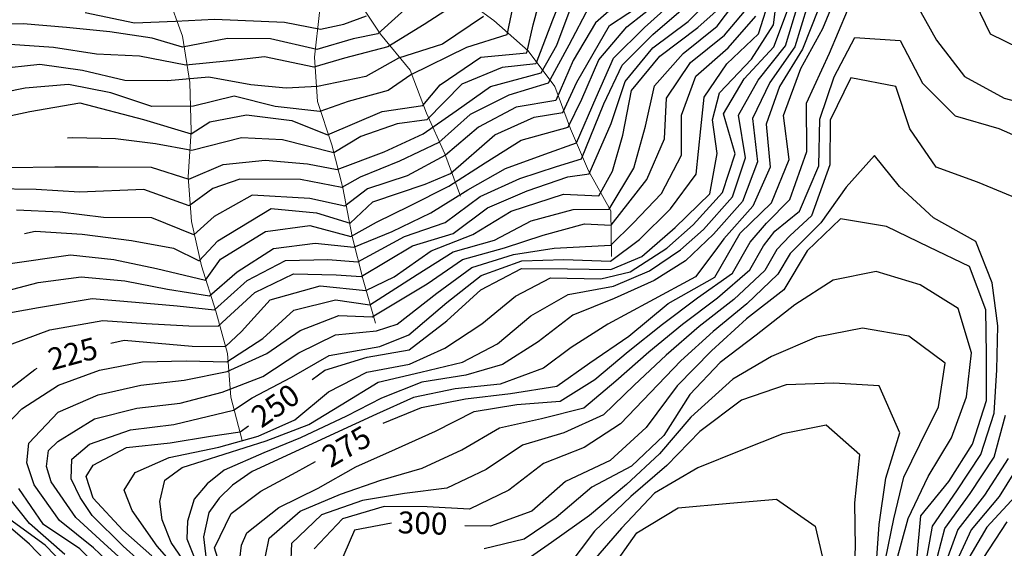
# Model space of a CAD drawing. Units: metres. Extents: x 499956 to 541733, y 9585459 to 9617241.
# Drawn here: x 525161 to 525836, y 9592904 to 9593266 of the extents above; entities that cross this region are included whole.
import ezdxf

# ---------------------------------------------------------------- set-up
doc = ezdxf.new("R2010")
doc.units = ezdxf.units.M
doc.header["$MEASUREMENT"] = 0
for name, color, linetype in [('Base 17 - Plano Diretor CIPP - R14.1$0$CURVA_INTERMEDIARIA', 40, 'Continuous'), ('Base 17 - Plano Diretor CIPP - R14.1$0$CURVA_MESTRA', 250, 'Continuous'), ('Base 17 - Plano Diretor CIPP - R14.1$0$MOLDURA', 7, 'Continuous')]:
    doc.layers.add(name, color=color, linetype=linetype)
doc.layers.add('Base 17 - Plano Diretor CIPP - R14.1$0$HIDRO_ORIGINAL', color=140, linetype='Continuous', lineweight=20)
doc.styles.add('Base 17 - Plano Diretor CIPP - R14.1$0$ROMANS', font='Romans.shx', dxfattribs={"width": 0.85})

# ---------------------------------------------------------------- blocks, each defined once
blk = doc.blocks.new('Base 17 - Plano Diretor CIPP - R14.1$0$A$C089C6519')
at = {"layer": 'Base 17 - Plano Diretor CIPP - R14.1$0$CURVA_INTERMEDIARIA', "flags": 128}
for points, elevation in [([(525432.069, 9593279.879), (525406.312, 9593256.698), (525389.392, 9593253.146), (525364.47, 9593245.816), (525332.756, 9593253.269), (525303.191, 9593253.439), (525272.405, 9593247.575), (525251.588, 9593253.732), (525222.709, 9593257.925), (525192.937, 9593260.914), (525163.117, 9593263.537), (525133.222, 9593263.111)], 155), ([(525464.006, 9593279.879), (525438.25, 9593263.137), (525413.266, 9593247.684), (525383.528, 9593239.952), (525362.527, 9593233.775), (525328.7, 9593240.831), (525304.95, 9593238.193), (525274.751, 9593235.261), (525243.059, 9593241.269), (525213.429, 9593242.777), (525183.964, 9593247.308), (525154.296, 9593249.285)], 160), ([(525478.945, 9593268.546), (525450.753, 9593249.518), (525420.478, 9593239.957), (525398.07, 9593227.336), (525365.102, 9593220.639), (525343.467, 9593219.352), (525319.256, 9593221.67), (525290.432, 9593226.939), (525262.094, 9593224.512), (525232.868, 9593224.734), (525203.939, 9593231.485), (525174.613, 9593235.525), (525144.923, 9593232.393)], 165), ([(525499.035, 9593275.5), (525494.914, 9593255.926), (525467.097, 9593247.168), (525428.978, 9593228.624), (525413.524, 9593217.806), (525385.965, 9593210.337), (525366.719, 9593203.29), (525335.954, 9593206.792), (525307.765, 9593213.99), (525280.072, 9593207.127), (525251.39, 9593206.879), (525223.206, 9593216.197), (525194.226, 9593221.898), (525164.527, 9593219.314), (525135.124, 9593213.378)], 170), ([(525537.049, 9593293.496), (525526.189, 9593266.098), (525514.746, 9593236.093), (525491.71, 9593233.473), (525464.073, 9593222.153), (525440.053, 9593197.716), (525419.546, 9593194.855), (525394.67, 9593186.296), (525376.233, 9593175.007), (525341, 9593184.006), (525312.867, 9593185.417), (525278.856, 9593176.621), (525253.934, 9593181.312), (525226.59, 9593184.56), (525197.054, 9593185.457), (525193.557, 9593185.107)], 180), ([(525154.973, 9593165.108), (525184.828, 9593165.393), (525214.581, 9593165.404), (525251.002, 9593165.186), (525276.803, 9593156.976), (525300.245, 9593167.047), (525329.228, 9593170.158), (525358.243, 9593167.482), (525378.568, 9593163.59), (525410.652, 9593175.846), (525437.542, 9593188.183), (525460.022, 9593203.777), (525483.695, 9593220.613), (525518.352, 9593229.912), (525529.209, 9593248.963), (525539.617, 9593276.896)], 185), ([(525551.363, 9593275.288), (525537.491, 9593248.937), (525523.253, 9593222.86), (525496.159, 9593214.568), (525469.744, 9593201.232), (525448.16, 9593182.235), (525421.172, 9593169.245), (525394.317, 9593158.352), (525381.682, 9593151.221), (525353.313, 9593156.757), (525311.813, 9593157.008), (525293.222, 9593150.526), (525277.096, 9593138.798), (525246.017, 9593149.939), (525201.819, 9593148.177), (525172.002, 9593149.834), (525142.018, 9593150.443)], 190), ([(525577.951, 9593283.926), (525555.654, 9593264.169), (525540.435, 9593238.377), (525528.538, 9593210.94), (525501.213, 9593206.459), (525475.524, 9593192.776), (525452.782, 9593173.413), (525426.428, 9593159.273), (525399.297, 9593150.359), (525383.821, 9593138.505), (525359.779, 9593143.782), (525320.193, 9593146.119), (525294.157, 9593131.422), (525280.322, 9593118.86), (525251.295, 9593130.588), (525218.279, 9593130.843), (525188.581, 9593134.514), (525158.616, 9593135.82)], 195), ([(525152.67, 9593099.036), (525195.525, 9593105.201), (525225.278, 9593101.929), (525254.58, 9593095.68), (525288.238, 9593087.781), (525298.5, 9593102.148), (525329.286, 9593121.206), (525359.779, 9593125.311), (525387.926, 9593117.687), (525405.518, 9593127.656), (525428.391, 9593138.68), (525455.104, 9593152.114), (525480.053, 9593168.252), (525504.603, 9593183.822), (525536.896, 9593192.565), (525546.264, 9593211.959), (525557.89, 9593238.756), (525577.145, 9593261.394), (525600.438, 9593279.754)], 205), ([(525117.595, 9593071.655), (525173.432, 9593086.19), (525203.039, 9593090.157), (525232.806, 9593087.286), (525262.226, 9593081.585), (525291.039, 9593076.962), (525310.039, 9593093.56), (525334.955, 9593109.493), (525363.312, 9593113.226), (525389.828, 9593110.403), (525416.264, 9593121.221), (525442.726, 9593133.847), (525468.06, 9593149.672), (525494.062, 9593164.345), (525520.968, 9593174.219), (525542.563, 9593182.005), (525556.214, 9593212.913), (525568.113, 9593240.045), (525589.244, 9593260.884), (525611.229, 9593280.747)], 210), ([(525156.95, 9592359.466), (525173.584, 9592383.969), (525206.164, 9592413.632), (525225.685, 9592426.375), (525229.209, 9592442.913), (525235.753, 9592474.481), (525241.936, 9592503.832), (525246.716, 9592533.414), (525250.465, 9592563.149), (525255.05, 9592592.759), (525256.421, 9592600.75), (525262.384, 9592635.58), (525269.553, 9592664.71), (525276.73, 9592693.832), (525283.639, 9592723.004), (525291.293, 9592751.993), (525293.438, 9592780.426), (525277.079, 9592805.53), (525257.579, 9592828.316), (525236.258, 9592849.385), (525212.391, 9592867.465), (525188.236, 9592885.148), (525167.424, 9592906.742), (525144.744, 9592926.176)], 215), ([(525135.379, 9593062.165), (525173.716, 9593069.122), (525210.493, 9593075.111), (525240.249, 9593072.652), (525268.887, 9593070.189), (525294.395, 9593067.55), (525316.787, 9593087.594), (525343.123, 9593101.287), (525372.078, 9593101.994), (525392.661, 9593100.358), (525424.682, 9593117.765), (525452.615, 9593127.282), (525476.627, 9593145.056), (525503.866, 9593157.468), (525528.912, 9593165.779), (525546.169, 9593170.93), (525561.486, 9593208.766), (525573.904, 9593235.255), (525595.099, 9593256.151), (525617.708, 9593275.529)], 215), ([(525199.127, 9592884.681), (525178.211, 9592906.179), (525153.959, 9592923.709)], 220), ([(525145.494, 9593040.45), (525181.394, 9593053.799), (525217.885, 9593060.055), (525247.594, 9593058.027), (525276.803, 9593056.408), (525296.848, 9593056.315), (525322.146, 9593079.421), (525348.615, 9593092.088), (525377.864, 9593091.348), (525394.98, 9593090.313), (525430.118, 9593111.253), (525457.981, 9593119.715), (525481.515, 9593137.376), (525508.829, 9593149.117), (525536.639, 9593158.567), (525551.32, 9593160.627), (525566.516, 9593195.141), (525576.046, 9593223.988), (525595.043, 9593247.087), (525619.109, 9593264.981), (525640.297, 9593286.208)], 220), ([(525313.574, 9592712.051), (525315.354, 9592717.143), (525322.619, 9592746.054), (525323.728, 9592775.424), (525311.25, 9592802.664), (525293.283, 9592826.656), (525272.541, 9592848.318), (525247.975, 9592865.533), (525223.191, 9592882.422), (525202.027, 9592903.679), (525177.189, 9592920.392), (525160.1, 9592945.039)], 230), ([(525152.055, 9592988.871), (525162.221, 9592999.65), (525187.46, 9593015.768), (525215.561, 9593026.178), (525245.015, 9593031.831), (525274.964, 9593032.388), (525302.772, 9593031.846), (525327.539, 9593047.821), (525348.876, 9593067.132), (525377.465, 9593074.344), (525400.797, 9593070.956), (525433.351, 9593091.572), (525458.003, 9593107.2), (525486.398, 9593115.116), (525511.513, 9593128.525), (525540.308, 9593136.277), (525564.971, 9593136.417), (525581.987, 9593164.487), (525589.895, 9593193.398), (525596.108, 9593220.942), (525615.697, 9593243.247), (525639.085, 9593262.004), (525656.362, 9593284.765)], 230), ([(525233.162, 9592883.858), (525211.359, 9592904.396), (525188.106, 9592923.023), (525170.71, 9592947.423), (525165.662, 9592962.575), (525167.161, 9592975.999), (525187.222, 9592997.355), (525214.663, 9593009.089), (525243.863, 9593015.71), (525273.627, 9593019.324), (525303.059, 9593025.132), (525330.331, 9593037.513), (525353.063, 9593053.394), (525379.748, 9593063.67), (525402.613, 9593062.739), (525440.163, 9593085.261), (525464.42, 9593102.008), (525493.195, 9593110.036), (525519.831, 9593118.542), (525548.229, 9593126.372), (525566.516, 9593125.599), (525590.984, 9593156.764), (525602.955, 9593184.575), (525604.278, 9593212.521), (525620.76, 9593236.945), (525644.185, 9593255.662), (525662.802, 9593277.984)], 235), ([(525243.452, 9592884.871), (525221.251, 9592904.973), (525199.336, 9592925.163), (525182.458, 9592949.611), (525179.269, 9592960.03), (525180.507, 9592971.057), (525187.038, 9592977.165), (525212.196, 9592992.687), (525241.136, 9593000.138), (525270.911, 9593003.565), (525299.581, 9593011.069), (525327.584, 9593021.706), (525352.27, 9593037.917), (525377.465, 9593050.391), (525405.54, 9593052.966), (525419.603, 9593057.713), (525446.963, 9593078.93), (525470.82, 9593096.572), (525499.387, 9593105.297), (525527.251, 9593109.743), (525566.259, 9593111.691), (525581.455, 9593126.887), (525600.834, 9593147.166), (525614.726, 9593173.5), (525614.68, 9593200.807), (525624.468, 9593227.594), (525646.654, 9593246.949), (525665.678, 9593268.804)], 240), ([(525254.084, 9592885.456), (525231.777, 9592905.47), (525210.512, 9592926.496), (525202.155, 9592938.824), (525196.179, 9592951.568), (525196.588, 9592965.12), (525208.703, 9592975.447), (525236.749, 9592985.207), (525266.444, 9592988.932), (525307.408, 9592998.621), (525320.286, 9593007.12), (525347.231, 9593021.352), (525372.922, 9593036.227), (525407.858, 9593042.406), (525427.719, 9593050.311), (525453.754, 9593072.581), (525477.244, 9593090.904), (525505.134, 9593100.977), (525534.055, 9593101.94), (525566.001, 9593100.873), (525585.861, 9593115.639), (525607.058, 9593136.609), (525624.802, 9593160.425), (525627.816, 9593191.535), (525630.134, 9593213.17), (525645.796, 9593236.043), (525667.569, 9593256.57), (525676.004, 9593283.314)], 245), ([(525277.756, 9592879.702), (525254.996, 9592905.53), (525237.892, 9592930.01), (525232.462, 9592943.913), (525239.927, 9592955.865), (525263.365, 9592966.168), (525297.363, 9592973.38), (525324.407, 9592980.849), (525349.471, 9592992.135), (525372.469, 9593011.322), (525398.936, 9593024.702), (525428.208, 9593030.228), (525452.416, 9593041.119), (525477.64, 9593057.832), (525500.712, 9593076.921), (525524.791, 9593089.283), (525559.304, 9593088.768), (525579.394, 9593093.404), (525604.686, 9593109.751), (525622.602, 9593125.818), (525642.804, 9593147.827), (525651.406, 9593174.352), (525643.547, 9593201.729), (525657.616, 9593225.807), (525678.007, 9593247.736), (525688.122, 9593274.467)], 255), ([(525283.662, 9592880.291), (525264.588, 9592908.079), (525258.44, 9592923.555), (525256.967, 9592936.008), (525260.295, 9592950.699), (525272.212, 9592959.3), (525300.969, 9592968.486), (525329.816, 9592977.758), (525359.178, 9592988.833), (525381.162, 9593002.31), (525406.675, 9593017.981), (525435.789, 9593024.688), (525464.521, 9593031.589), (525488.41, 9593044.088), (525511.312, 9593063.446), (525536.896, 9593077.95), (525568.061, 9593083.616), (525592.787, 9593094.176), (525613.985, 9593108.548), (525629.63, 9593122.597), (525649.639, 9593144.846), (525658.523, 9593171.729), (525653.759, 9593200.834), (525667.213, 9593224.928), (525685.958, 9593248.317), (525694.343, 9593276.267)], 260), ([(525701.078, 9593276.12), (525692.412, 9593247.842), (525675.177, 9593223.315), (525663.314, 9593198.521), (525666.718, 9593168.827), (525656.537, 9593141.759), (525636.658, 9593119.376), (525617.433, 9593101.079), (525595.878, 9593087.48), (525568.577, 9593075.117), (525540.119, 9593063.735), (525516.368, 9593045.417), (525491.823, 9593030.043), (525466.839, 9593022.574), (525436.466, 9593017.794), (525408.866, 9593006.856), (525384.935, 9592994.5), (525353.254, 9592979.819), (525328.271, 9592969.516), (525301.121, 9592957.644), (525289.365, 9592948.155), (525280.447, 9592937.579), (525275.758, 9592922.707), (525275.337, 9592910.414), (525281.325, 9592895.563)], 265), ([(525805.811, 9592510.949), (525778.104, 9592516.327), (525748.118, 9592516.426), (525733.31, 9592517.04), (525714.196, 9592515.82), (525695.406, 9592509.882), (525707.283, 9592536.967), (525716.636, 9592549.98), (525737.377, 9592581.701), (525743.209, 9592602.45), (525744.98, 9592610.6), (525749.867, 9592640.198), (525750.595, 9592670.169), (525752.682, 9592700.092), (525757.783, 9592729.617), (525764.652, 9592758.813), (525776.148, 9592786.339), (525789.677, 9592813.114), (525800.806, 9592840.87), (525810.027, 9592869.412), (525821.59, 9592896.963), (525837.932, 9592922.044)], 270), ([(525708.535, 9593273.816), (525697.676, 9593246.03), (525681.758, 9593220.619), (525672.655, 9593194.674), (525675.521, 9593165.32), (525663.487, 9593138.552), (525643.685, 9593116.155), (525637.603, 9593107.57), (525624.21, 9593090.055), (525593.045, 9593073.056), (525564.198, 9593057.603), (525538.903, 9593041.667), (525519.897, 9593027.468), (525490.278, 9593016.393), (525459.37, 9593013.302), (525430.918, 9593007.472), (525405.54, 9592996.045), (525376.639, 9592982.696), (525349.493, 9592970.013), (525320.286, 9592956.638), (525306.684, 9592947.306), (525297.621, 9592938.351), (525290.602, 9592928.645), (525286.859, 9592911.866), (525288.747, 9592896.411)], 270), ([(525311.787, 9592896.626), (525312.817, 9592906.156), (525316.475, 9592914.503), (525338.599, 9592932.025), (525365.437, 9592945.231), (525391.291, 9592959.851), (525418.595, 9592971.86), (525445.923, 9592984.175), (525472.535, 9592997.88), (525501.667, 9593002.635), (525531.486, 9593004.917), (525555.245, 9593019.716), (525578.164, 9593039.002), (525601.704, 9593057.572), (525625.613, 9593075.581), (525649.605, 9593092.661), (525661.84, 9593113.842), (525672.912, 9593126.859), (525688.862, 9593143.11), (525700.599, 9593175.913), (525700.298, 9593209.017), (525716.248, 9593243.324), (525728.403, 9593272.65)], 280), ([(525774.35, 9593279.18), (525789.622, 9593252.369), (525808.819, 9593227.352), (525835.85, 9593212.433), (525867.044, 9593204.302)], 280), ([(525848.387, 9592964.95), (525832.598, 9592939.583), (525813.324, 9592916.761), (525800.684, 9592889.58)], 280), ([(525329.301, 9592898.687), (525331.857, 9592910.873), (525353.226, 9592929.453), (525380.713, 9592941.042), (525408.412, 9592950.809), (525436.774, 9592958.875), (525464.029, 9592971.386), (525489.749, 9592986.584), (525518.722, 9592992.944), (525547.595, 9593000.375), (525569.718, 9593018.806), (525592.24, 9593038.578), (525615.333, 9593057.716), (525639.228, 9593075.772), (525661.411, 9593094.802), (525670.972, 9593111.281), (525678.63, 9593121.442), (525695.482, 9593134.984), (525708.946, 9593166.121), (525709.547, 9593198.05), (525719.293, 9593227.142), (525733.63, 9593254.067), (525764.55, 9593252.154), (525780.027, 9593222.88), (525802.351, 9593200.322), (525832.384, 9593191.697), (525858.294, 9593180.427)], 285), ([(525838.585, 9592965.439), (525822.388, 9592940.312), (525804.061, 9592916.896), (525793.948, 9592888.677)], 285), ([(525554.986, 9592457.267), (525549.487, 9592472.075), (525573.166, 9592492.401), (525601.878, 9592504.273), (525626.62, 9592524.73), (525649.238, 9592545.638), (525687.721, 9592577.884), (525701.828, 9592597.048), (525711.834, 9592625.014), (525717.222, 9592654.52), (525720.193, 9592684.255), (525720.882, 9592714.169), (525728.621, 9592743.133), (525740.142, 9592770.789), (525754.775, 9592796.937), (525769.25, 9592823.211), (525780.623, 9592857.375), (525787.615, 9592888.687), (525795.266, 9592917.682), (525812.683, 9592941.578), (525829.129, 9592966.572), (525836.78, 9592995.201)], 290), ([(525841.441, 9593145.216), (525817.636, 9593154.857), (525789.356, 9593165.332), (525771.347, 9593191.565), (525761.634, 9593220.623), (525730.794, 9593226.502), (525716.593, 9593197.377), (525716.302, 9593166.92), (525703.909, 9593131.975), (525689.163, 9593118.432), (525680.103, 9593108.72), (525671.789, 9593094.484), (525650.434, 9593074.473), (525626.813, 9593056.035), (525604.089, 9593036.452), (525582.274, 9593015.892), (525561.159, 9592995.595), (525534.038, 9592983.235), (525505.515, 9592974.631), (525480.724, 9592957.995), (525453.627, 9592945.142), (525424.666, 9592941.526), (525395.79, 9592936.835), (525367.748, 9592926.85), (525347.24, 9592907.244), (525346.558, 9592890.96)], 290), ([(525781.529, 9592889.634), (525786.748, 9592919.173), (525803.445, 9592943.375), (525820.032, 9592968.308), (525829.11, 9592996.632), (525831.013, 9593026.419), (525831.672, 9593056.409), (525827.787, 9593085.891), (525816.462, 9593114.219), (525787.462, 9593130.488), (525764.061, 9593151.889), (525746.944, 9593173.204), (525727.684, 9593151.536), (525710.229, 9593127.16), (525689.234, 9593106.159), (525680.807, 9593091.879), (525659.521, 9593071.588), (525636.332, 9593052.593), (525614.09, 9593032.464), (525593.282, 9593010.903), (525572.861, 9592989.412), (525547.902, 9592973.153), (525520.07, 9592962.124), (525496.324, 9592943.952), (525469.357, 9592930.845), (525440.244, 9592932.485), (525410.721, 9592932.665), (525382.206, 9592924.229), (525362.623, 9592903.614)], 295), ([(525761.625, 9592893.64), (525769.996, 9592924.348), (525783.713, 9592953.144), (525799.843, 9592979.701), (525810.078, 9593007.92), (525813.47, 9593037.954), (525804.412, 9593068.426), (525778.361, 9593084.492), (525748.198, 9593093.675), (525718.694, 9593087.852), (525692.428, 9593070.995), (525665.789, 9593049.998), (525641.182, 9593031.401), (525620.282, 9593009.379), (525602.618, 9592981.297), (525580.473, 9592960.358), (525553.219, 9592945.805), (525528.68, 9592925.215), (525506.693, 9592910.279), (525479.249, 9592903.692)], 305), ([(525754.496, 9592896.219), (525760.189, 9592924.28), (525767.103, 9592952.748), (525778.083, 9592975.115), (525790.872, 9593001.075), (525795.454, 9593030.85), (525770.625, 9593049.301), (525738.782, 9593054.85), (525707.322, 9593048.647), (525676.471, 9593035.455), (525649.891, 9593020.01), (525621.028, 9592993.999), (525599.529, 9592968.866), (525576.882, 9592947.749), (525551.544, 9592926.568), (525525.589, 9592908.05), (525499.035, 9592889.414)], 310), ([(525747.935, 9592887.864), (525750.199, 9592920.416), (525754.857, 9592952.171), (525764.449, 9592983.142), (525750.279, 9593015.443), (525719.011, 9593017.134), (525686.433, 9593015.957), (525655.716, 9593005.506), (525627.324, 9592984.013), (525604.507, 9592960.819), (525579.836, 9592939.537), (525555.001, 9592915.842), (525536.114, 9592890.701)], 315), ([(525732.129, 9592870.599), (525733.913, 9592904.557), (525733.472, 9592935.242), (525736.974, 9592968.041), (525713.81, 9592988.301), (525684.033, 9592982.521), (525655.306, 9592971.001), (525625.945, 9592959.126), (525596.241, 9592941.87), (525573.398, 9592917.898), (525552.762, 9592893.767)], 320)]:
    blk.add_lwpolyline(points, dxfattribs=dict(at, elevation=elevation))
at = {"layer": 'Base 17 - Plano Diretor CIPP - R14.1$0$CURVA_MESTRA', "flags": 128}
for points, elevation in [([(525205.679, 9593271.239), (525239.624, 9593264.099), (525267.525, 9593265.226), (525294.395, 9593266.633), (525342.48, 9593264.581), (525367.109, 9593259.89), (525382.987, 9593263.347), (525398.585, 9593269.061)], 150), ([(525108.351, 9593194.813), (525135.613, 9593196.581), (525167.784, 9593203.332), (525202.073, 9593209.457), (525245.724, 9593198.024), (525278.269, 9593188.055), (525291.17, 9593196.265), (525316.394, 9593201.142), (525347.464, 9593197.145), (525371.822, 9593187.375), (525409.423, 9593203.315), (525437.22, 9593207.504), (525449.068, 9593221.67), (525477.142, 9593240.729), (525508.565, 9593243.563), (525512.943, 9593262.88), (525520.188, 9593290.079)], 175), ([(525164.164, 9593119.805), (525171.397, 9593121.347), (525203.724, 9593119.21), (525237.514, 9593115.049), (525266.248, 9593109.771), (525283.84, 9593100.975), (525296.741, 9593114.755), (525333.153, 9593137.017), (525364.368, 9593133.915), (525387.34, 9593126.777), (525402.879, 9593141.437), (525438.961, 9593153.698), (525456.236, 9593160.908), (525486.672, 9593187.414), (525513.716, 9593199.519), (525533.291, 9593202.61), (525542.82, 9593223.473), (525565.285, 9593262.245), (525590.387, 9593278.785)], 200), ([(525223.245, 9593044.531), (525232.37, 9593046.553), (525279.149, 9593042.628), (525302.018, 9593042.335), (525312.817, 9593052.709), (525332.511, 9593074.294), (525366.905, 9593083.874), (525398.07, 9593080.783), (525417.637, 9593090.171), (525442.886, 9593107.827), (525471.476, 9593119.16), (525497.747, 9593135.129), (525533.806, 9593146.719), (525558.017, 9593145.689), (525567.289, 9593162.43), (525574.302, 9593187.151), (525580.424, 9593217.806), (525599.685, 9593241.26), (525625.878, 9593261.071), (525649.051, 9593281.692)], 225), ([(525361.348, 9593019.605), (525370.139, 9593026.201), (525399.122, 9593035.097), (525427.948, 9593040.088), (525453.687, 9593059.964), (525476.922, 9593081.17), (525504.959, 9593095.722), (525536.381, 9593095.464), (525566.259, 9593095.207), (525587.344, 9593103.935), (525610.288, 9593123.959), (525634.18, 9593146.915), (525639.149, 9593174.536), (525635.8, 9593197.716), (525640.694, 9593216.261), (525662.624, 9593239.174), (525677.783, 9593262.88), (525681.781, 9593295.485)], 250), ([(525410.099, 9592989.724), (525436.429, 9593000.579), (525466.582, 9593006.348), (525497.489, 9593010.211), (525529.17, 9593015.105), (525551.899, 9593031.093), (525578.423, 9593049.499), (525605.514, 9593071.881), (525637.445, 9593089.874), (525654.778, 9593120), (525676.321, 9593140.888), (525688.375, 9593170.582), (525684.648, 9593200.59), (525696.455, 9593232.812), (525711.657, 9593260.328), (525724.176, 9593290.888)], 275), ([(525812.538, 9593285.218), (525826.431, 9593256.579), (525855.731, 9593242.181)], 275), ([(525846.244, 9592942.527), (525823.936, 9592918.446), (525807.751, 9592890.767)], 275), ([(525775.973, 9592896.279), (525778.764, 9592926.326), (525797.971, 9592949.775), (525814.32, 9592975.318), (525823.761, 9593005.358), (525823.928, 9593036.919), (525823.378, 9593067.409), (525812.067, 9593097.135), (525784.472, 9593110.426), (525755.275, 9593124.625), (525723.781, 9593129.867), (525700.942, 9593107.906), (525684.905, 9593081.087), (525659.287, 9593061.23), (525635.147, 9593039.373), (525611.689, 9593015.358), (525590.387, 9592986.817), (525565.693, 9592964.206), (525535.167, 9592949.858), (525512.034, 9592929.502), (525483.64, 9592919.061), (525466.059, 9592919.393)], 300), ([(525191.64, 9592899.804), (525167.518, 9592921.011), (525145.994, 9592947.765)], 225), ([(525144.877, 9593006.495), (525171.184, 9593026.66), (525172.862, 9593027.398)], 225), ([(525251.358, 9592898.751), (525231.531, 9592916.375), (525211.153, 9592938.405), (525206.484, 9592953.244), (525211.153, 9592960.986), (525233.966, 9592973.174), (525264.05, 9592976.202), (525291.697, 9592980.849), (525312.044, 9592983.94), (525317.623, 9592987.892)], 250), ([(525302.027, 9592880.026), (525294.316, 9592904.259), (525305.882, 9592927.941), (525326.21, 9592943.245), (525350.421, 9592956.123), (525363.621, 9592963.596)], 275), ([(525565.931, 9592889.048), (525583.931, 9592914.542), (525612.347, 9592931.678), (525647.769, 9592934.981), (525679.895, 9592937.64), (525706.285, 9592919.249), (525713.876, 9592887.061)], 325), ([(525415.739, 9592921.307), (525390.33, 9592916.316), (525379.352, 9592891.068), (525396.909, 9592871.238), (525419.021, 9592850.23), (525422.69, 9592820.429), (525424.299, 9592788.572), (525422.666, 9592757.433), (525425.177, 9592724.84), (525427.536, 9592693.133), (525426.555, 9592661.765), (525424.539, 9592631.404), (525417.991, 9592600.456), (525415.19, 9592570.554), (525414.997, 9592539.481), (525419.513, 9592504.161), (525420.739, 9592473.514), (525416.623, 9592443.668), (525420.121, 9592411.853), (525445.669, 9592395.722), (525508.917, 9592415.59), (525518.54, 9592430.222)], 300)]:
    blk.add_lwpolyline(points, dxfattribs=dict(at, elevation=elevation))
at = {"layer": 'Base 17 - Plano Diretor CIPP - R14.1$0$CURVA_MESTRA', "style": 'Base 17 - Plano Diretor CIPP - R14.1$0$ROMANS'}
for s, rotation, p in [('225', 15, (525182.637, 9593025.778)), ('250', 35, (525326.483, 9592985.923)), ('275', 30, (525373.864, 9592958.817)), ('300', 358, (525419.829, 9592914.4))]:
    blk.add_text(s, height=15, rotation=rotation, dxfattribs=at).set_placement(p)

msp = doc.modelspace()

# ---------------------------------------------------------------- linework, layer by layer
at = {"layer": 'Base 17 - Plano Diretor CIPP - R14.1$0$HIDRO_ORIGINAL', "ltscale": 2, "flags": 128}
for points in [[(525313.426, 9592977.916), (525305.658, 9593007.49), (525303.241, 9593037.562), (525295.372, 9593066.558), (525285.486, 9593097.64), (525278.712, 9593128.033), (525276.319, 9593158.578), (525278.315, 9593190.012), (525277.387, 9593223.219), (525272.357, 9593255.102), (525262.215, 9593283.528), (525262.52, 9593313.697), (525270.119, 9593346.298), (525290.755, 9593394.082)], [(525365.277, 9593332.097), (525368.714, 9593302.693), (525366.462, 9593271.214), (525362.88, 9593240.632), (525365.116, 9593210.357), (525374.938, 9593180.636), (525382.28, 9593151.101), (525388.844, 9593117.669), (525396.42, 9593088.107), (525404.904, 9593058.329)], [(525463.195, 9593145.468), (525452.411, 9593174.419), (525439.715, 9593202.302), (525428.515, 9593231.638), (525408.226, 9593256.339), (525390.807, 9593282.742), (525369.517, 9593300.857)], [(525566.685, 9593104.066), (525566.177, 9593135.358), (525550.792, 9593162.655), (525538.589, 9593191.597), (525527.878, 9593220.477), (525509.445, 9593244.931), (525485.852, 9593265.848), (525458.421, 9593285.99)]]:
    msp.add_lwpolyline(points, dxfattribs=at)

# ---------------------------------------------------------------- block references
at = {"layer": 'Base 17 - Plano Diretor CIPP - R14.1$0$MOLDURA'}
msp.add_blockref('Base 17 - Plano Diretor CIPP - R14.1$0$A$C089C6519', (0, 0), dxfattribs=at)

doc.saveas('drawing.dxf')
